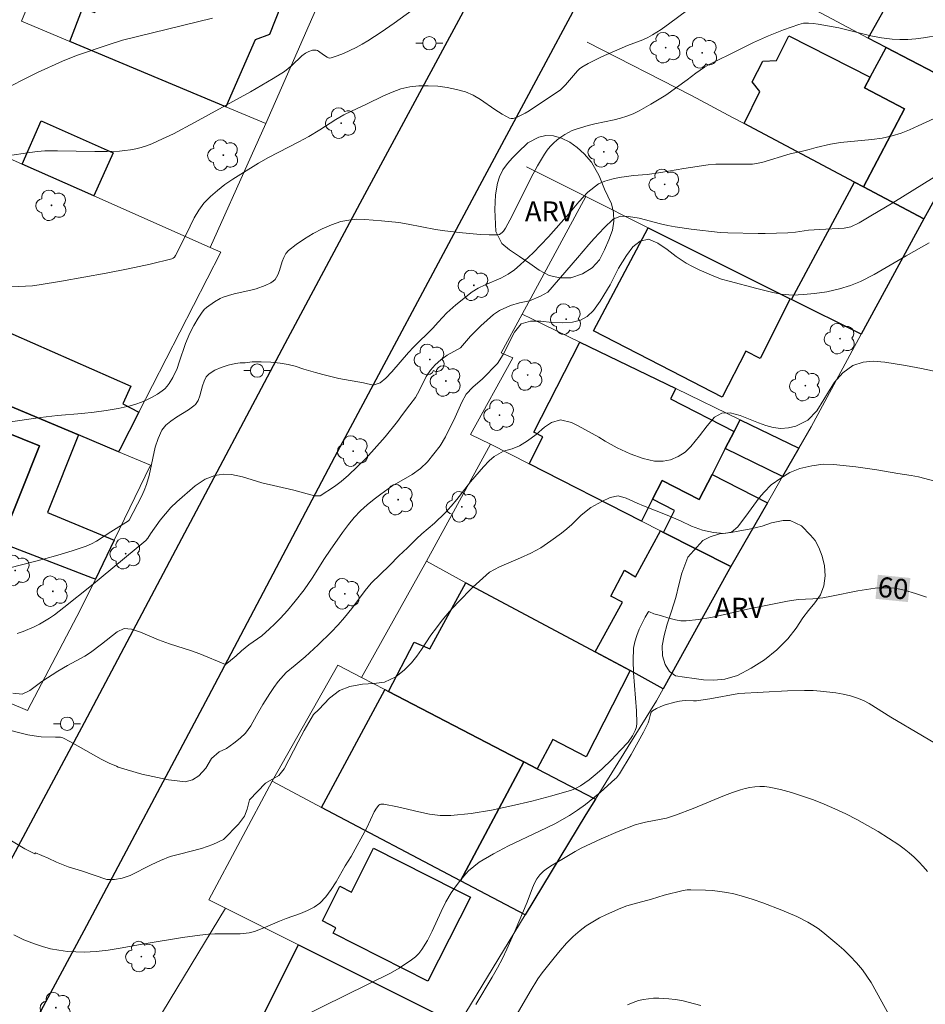
# Model space of a CAD drawing. Units: metres. Extents: x 278780 to 279295, y 1667684 to 1668248.
# Drawn here: x 279105 to 279173, y 1668053 to 1668126 of the extents above; entities that cross this region are included whole.
import ezdxf
from ezdxf.enums import TextEntityAlignment as Align

# ---------------------------------------------------------------- set-up
doc = ezdxf.new("R2010")
doc.units = ezdxf.units.M
doc.header["$MEASUREMENT"] = 0
for name, color, linetype, lineweight, true_color in [('Arvores_Isoladas', 7, 'Continuous', 18, 0x00ff33), ('Curvas_Intermediarias', 7, 'Continuous', 9, 0x783c14), ('Curvas_Mestras', 7, 'Continuous', 20, 0x783c14), ('Topon_Curvas_Mestras', 7, 'Continuous', 9, 0x783c14), ('Topon_Vegetacao', 7, 'Continuous', 9, 0x00ff33), ('Vegetacao', 7, 'Orla8', 9, 0x00ff33)]:
    doc.layers.add(name, color=color, linetype=linetype, lineweight=lineweight, true_color=true_color)
for name, color, linetype, lineweight in [('Edificacoes', 7, 'Continuous', 30), ('Muro_Grade', 8, 'Continuous', 20), ('Pavimentacao_Nao_Asfaltica_Mfio', 10, 'Continuous', 30), ('Poste', 7, 'Continuous', 9), ('Topon_Curvas_Mestras_Masc', 255, 'Continuous', 9)]:
    doc.layers.add(name, color=color, linetype=linetype, lineweight=lineweight)
doc.styles.add('Arial', font='arial.ttf', dxfattribs={"height": 1.5})
doc.styles.get("Standard").update_dxf_attribs({"font": 'arial.ttf'})
doc.linetypes.add('Orla8', pattern='A,6,-0.5,["V",Standard,S=1,R=0,X=-0.5,Y=-1],-0.5,6,-0.5,["V",Standard,S=1,R=0,X=-0.5,Y=-1],-0.5', length=14)

# ---------------------------------------------------------------- blocks, each defined once
blk = doc.blocks.new('Arvore')
at = {"layer": 'Arvores_Isoladas'}
blk.add_lwpolyline([(-0.718, 0.493, 0.872324), (-0.722, -0.551, 0.862983), (0.284, -0.827, 0.900105), (0.89, 0.029, 0.863155), (0.262, 0.861, 0.882486)], format="xyb", close=True, dxfattribs=at)
blk.add_circle((0, 0), 0.0286, dxfattribs=at)
blk = doc.blocks.new('Poste')
at = {"layer": 'Poste'}
for points in [[(-0.5, 0), (-1, 0)], [(0.5, 0), (1, 0)]]:
    blk.add_lwpolyline(points, dxfattribs=at)
blk.add_lwpolyline([(0, 0.5, 1), (0, -0.5, 1)], format="xyb", close=True, dxfattribs=at)

msp = doc.modelspace()

# ---------------------------------------------------------------- linework, layer by layer
at = {"layer": 'Curvas_Intermediarias', "flags": 128}
for points, elevation in [([(279136.014, 1668128.087), (279133.149, 1668125.997), (279132.181, 1668125.322), (279131.196, 1668124.676), (279130.76, 1668124.416), (279130.309, 1668124.171), (279129.847, 1668123.945), (279129.379, 1668123.74), (279128.91, 1668123.556), (279128.446, 1668123.397), (279128.353, 1668123.387), (279128.258, 1668123.408), (279128.162, 1668123.452), (279127.883, 1668123.621), (279127.517, 1668123.903), (279127.424, 1668123.956), (279127.327, 1668123.982), (279127.198, 1668123.984), (279127.062, 1668123.967), (279126.786, 1668123.884), (279126.538, 1668123.752), (279126.268, 1668123.546), (279125.513, 1668122.828), (279125.253, 1668122.598), (279124.975, 1668122.395), (279124.139, 1668121.872), (279122.432, 1668120.874), (279118.261, 1668118.58), (279116.679, 1668117.745), (279115.878, 1668117.356), (279115.066, 1668116.997), (279114.682, 1668116.85), (279114.287, 1668116.726), (279113.884, 1668116.623), (279113.476, 1668116.542), (279113.065, 1668116.483), (279112.655, 1668116.445), (279111.734, 1668116.408), (279110.808, 1668116.411), (279108.024, 1668116.476), (279107.099, 1668116.456), (279106.539, 1668116.413), (279105.981, 1668116.343), (279104.31, 1668116.095)], 52), ([(279103.874, 1668120.941), (279105.306, 1668121.7), (279106.539, 1668122.305), (279108.408, 1668123.167), (279108.958, 1668123.394), (279109.517, 1668123.6), (279111.729, 1668124.363), (279112.877, 1668124.715), (279119.591, 1668126.372)], 51), ([(279104.635, 1668106.325), (279106.172, 1668106.392), (279106.677, 1668106.454), (279108.334, 1668106.739), (279111.655, 1668107.34), (279113.306, 1668107.667), (279114.941, 1668108.018), (279116.554, 1668108.4), (279116.667, 1668108.452), (279116.758, 1668108.541), (279116.834, 1668108.654), (279117.343, 1668109.626), (279117.925, 1668110.855), (279118.229, 1668111.457), (279118.569, 1668112.028), (279118.965, 1668112.553), (279119.442, 1668113.051), (279119.967, 1668113.511), (279120.527, 1668113.941), (279121.111, 1668114.347), (279121.705, 1668114.736), (279123.025, 1668115.552), (279123.769, 1668115.96), (279126.039, 1668117.127), (279126.785, 1668117.535), (279127.604, 1668118.028), (279128.813, 1668118.799), (279129.39, 1668119.147), (279129.976, 1668119.433), (279131.092, 1668119.936), (279132.363, 1668120.568), (279133.004, 1668120.856), (279133.653, 1668121.089), (279134.314, 1668121.24), (279134.996, 1668121.312), (279135.7, 1668121.326), (279136.411, 1668121.285), (279137.119, 1668121.193), (279137.812, 1668121.055), (279138.477, 1668120.872), (279139.054, 1668120.631), (279139.605, 1668120.304), (279140.671, 1668119.547), (279141.207, 1668119.193), (279141.756, 1668118.908), (279141.894, 1668118.875), (279142.04, 1668118.881), (279142.342, 1668118.972), (279142.927, 1668119.271), (279143.221, 1668119.451), (279144.373, 1668120.23), (279145.179, 1668120.736), (279145.561, 1668121.014), (279145.691, 1668121.131), (279145.931, 1668121.389), (279146.827, 1668122.443), (279146.979, 1668122.587), (279147.146, 1668122.708), (279147.628, 1668122.983), (279148.634, 1668123.477), (279150.554, 1668124.321), (279151.703, 1668124.759), (279152.075, 1668124.924), (279152.432, 1668125.116), (279153.082, 1668125.533), (279153.714, 1668125.982), (279154.959, 1668126.914)], 53), ([(279104.168, 1668096.195), (279106.764, 1668096.569), (279108.033, 1668096.714), (279109.856, 1668096.87), (279110.768, 1668096.969), (279111.674, 1668097.09), (279112.572, 1668097.24), (279113.458, 1668097.427), (279113.882, 1668097.546), (279114.3, 1668097.699), (279114.71, 1668097.881), (279115.108, 1668098.088), (279115.489, 1668098.315), (279115.85, 1668098.557), (279116.041, 1668098.714), (279116.215, 1668098.897), (279116.372, 1668099.1), (279116.642, 1668099.541), (279116.953, 1668100.217), (279117.124, 1668100.681), (279117.597, 1668102.097), (279117.914, 1668102.85), (279118.212, 1668103.425), (279118.539, 1668103.985), (279118.771, 1668104.354), (279118.99, 1668104.617), (279119.16, 1668104.767), (279119.758, 1668105.202), (279120.182, 1668105.449), (279120.405, 1668105.546), (279120.803, 1668105.678), (279121.213, 1668105.784), (279122.461, 1668106.06), (279122.868, 1668106.174), (279123.525, 1668106.413), (279123.941, 1668106.614), (279124.133, 1668106.73), (279124.27, 1668106.865), (279124.463, 1668107.221), (279124.591, 1668107.532), (279124.795, 1668108.197), (279124.911, 1668108.514), (279125.063, 1668108.799), (279125.271, 1668109.033), (279125.842, 1668109.482), (279126.461, 1668109.909), (279127.115, 1668110.302), (279127.794, 1668110.652), (279128.487, 1668110.949), (279129.183, 1668111.182), (279129.762, 1668111.303), (279130.362, 1668111.353), (279130.977, 1668111.35), (279132.216, 1668111.253), (279133.512, 1668111.113), (279134.195, 1668110.999), (279136.24, 1668110.602), (279136.926, 1668110.501), (279138.255, 1668110.341), (279139.589, 1668110.222), (279140.247, 1668110.198), (279140.891, 1668110.206), (279141.01, 1668110.231), (279141.122, 1668110.289), (279141.226, 1668110.373), (279141.32, 1668110.474), (279141.473, 1668110.695), (279141.971, 1668111.605), (279143.363, 1668114.415), (279143.849, 1668115.335), (279144.374, 1668116.226), (279144.575, 1668116.513), (279144.804, 1668116.784), (279145.055, 1668117.038), (279145.323, 1668117.275), (279145.603, 1668117.493), (279145.889, 1668117.691), (279146.156, 1668117.845), (279146.439, 1668117.975), (279146.733, 1668118.086), (279147.642, 1668118.362), (279148.119, 1668118.485), (279149.577, 1668118.777), (279150.054, 1668118.895), (279150.52, 1668119.047), (279150.976, 1668119.237), (279151.424, 1668119.453), (279152.298, 1668119.938), (279153.419, 1668120.618), (279155.01, 1668121.772), (279155.656, 1668122.261), (279156.32, 1668122.716), (279156.67, 1668122.911), (279158.862, 1668124.01), (279159.972, 1668124.542), (279161.091, 1668125.044), (279162.217, 1668125.503), (279163.352, 1668125.906), (279163.699, 1668125.982), (279164.059, 1668126), (279164.427, 1668125.974), (279164.798, 1668125.921), (279166.33, 1668125.637), (279168.714, 1668125.05), (279169.51, 1668124.89), (279170.31, 1668124.788), (279170.893, 1668124.764), (279171.482, 1668124.782), (279172.073, 1668124.834), (279172.662, 1668124.911), (279173.816, 1668125.103)], 54), ([(279173.447, 1668114.507), (279170.374, 1668112.591), (279168.73, 1668111.603), (279167.851, 1668111.101), (279167.23, 1668110.801), (279166.734, 1668110.702), (279164.91, 1668110.598), (279164.066, 1668110.534), (279163.105, 1668110.391), (279162.54, 1668110.334), (279160.846, 1668110.286), (279160.313, 1668110.284), (279158.06, 1668110.333), (279157.471, 1668110.374), (279155.305, 1668110.619), (279154.125, 1668110.787), (279153.567, 1668110.896), (279153.02, 1668111.029), (279151.424, 1668111.447), (279150.63, 1668111.567), (279150.047, 1668111.578), (279149.495, 1668111.362), (279148.833, 1668110.716), (279148.078, 1668109.918), (279147.682, 1668109.475), (279146.841, 1668108.468), (279144.627, 1668105.925), (279144.075, 1668105.611), (279143.245, 1668105.277), (279142.501, 1668105.116), (279141.825, 1668104.912), (279141.025, 1668104.56), (279140.579, 1668104.24), (279139.62, 1668103.41), (279138.859, 1668102.642), (279138.117, 1668101.757), (279137.603, 1668101.492), (279137.113, 1668101.203), (279136.63, 1668100.871), (279136.209, 1668100.502), (279135.857, 1668100.09), (279135.548, 1668099.611), (279135.042, 1668098.593), (279134.758, 1668098.065), (279134.319, 1668097.518), (279133.768, 1668096.788), (279133.392, 1668096.253), (279132.489, 1668095.111), (279131.035, 1668093.508), (279130.404, 1668092.881), (279129.748, 1668092.266), (279129.209, 1668091.793), (279128.714, 1668091.424), (279127.63, 1668090.704), (279127.208, 1668090.715), (279125.662, 1668091.145), (279123.29, 1668091.69), (279121.837, 1668092.126), (279121.03, 1668092.32), (279120.416, 1668092.337), (279119.777, 1668092.231), (279119.064, 1668091.965), (279118.308, 1668091.46), (279116.947, 1668090.28), (279116.501, 1668089.85), (279115.691, 1668088.91), (279114.986, 1668087.891), (279114.785, 1668087.558), (279114.626, 1668087.378), (279110.574, 1668084.017), (279108.515, 1668082.38), (279107.808, 1668081.845), (279107.445, 1668081.59), (279107.073, 1668081.35), (279106.692, 1668081.133), (279106.299, 1668080.945), (279105.468, 1668080.596), (279105.034, 1668080.445)], 56), ([(279173.075, 1668109.588), (279171.36, 1668108.619), (279168.966, 1668107.236), (279167.963, 1668106.722), (279167.213, 1668106.407), (279166.382, 1668106.159), (279165.433, 1668105.954), (279164.515, 1668105.817), (279163.697, 1668105.741), (279162.89, 1668105.69), (279162.04, 1668105.779), (279161.413, 1668105.894), (279160.208, 1668106.184), (279158.159, 1668106.73), (279157.575, 1668106.899), (279157.004, 1668107.106), (279155.904, 1668107.587), (279155.414, 1668107.825), (279154.954, 1668108.081), (279154.189, 1668108.587), (279153.536, 1668109.106), (279152.84, 1668109.582), (279152.138, 1668109.868), (279151.499, 1668109.725), (279150.961, 1668109.3), (279150.491, 1668108.662), (279149.892, 1668107.698), (279149.262, 1668106.458), (279148.533, 1668105.243), (279148.039, 1668104.555), (279147.568, 1668104.101), (279147.054, 1668103.836), (279146.453, 1668103.681), (279145.739, 1668103.636), (279144.92, 1668103.658), (279144.089, 1668103.741), (279143.319, 1668103.763), (279142.643, 1668103.547), (279142.142, 1668102.939), (279141.285, 1668101.276), (279140.858, 1668100.582), (279139.751, 1668099.445), (279139.02, 1668098.83), (279138.519, 1668098.296), (279138.211, 1668097.719), (279137.717, 1668096.59), (279136.995, 1668095.124), (279136.594, 1668094.442), (279135.648, 1668093.257), (279135.122, 1668092.747), (279134.496, 1668092.31), (279132.991, 1668091.429), (279132.149, 1668090.851), (279131.653, 1668090.47), (279131.146, 1668090.051), (279130.644, 1668089.59), (279130.174, 1668089.099), (279129.748, 1668088.577), (279129.296, 1668087.981), (279128.369, 1668086.667), (279127.949, 1668086.041), (279127.035, 1668084.58), (279126.429, 1668083.696), (279125.78, 1668082.842), (279125.192, 1668082.148), (279124.666, 1668081.577), (279124.227, 1668081.14), (279123.862, 1668080.79), (279123.274, 1668080.268), (279122.302, 1668079.597), (279121.775, 1668079.148), (279121.373, 1668078.773), (279120.797, 1668078.299), (279120.562, 1668078.139), (279118.655, 1668078.924), (279118.021, 1668079.155), (279116.394, 1668079.677), (279115.568, 1668079.975), (279114.233, 1668080.529), (279113.556, 1668080.766), (279113.016, 1668080.807), (279112.477, 1668080.554), (279111.325, 1668079.644), (279110.495, 1668079.029), (279110.062, 1668078.746), (279108.792, 1668078.05), (279108.061, 1668077.619), (279106.865, 1668076.849), (279106.357, 1668076.492), (279105.967, 1668076.179), (279105.397, 1668075.907), (279104.708, 1668075.985)], 57), ([(279177.305, 1668099.192), (279172.493, 1668100.226), (279171.32, 1668100.449), (279169.774, 1668100.695), (279168.899, 1668100.76), (279168.148, 1668100.703), (279167.367, 1668100.455), (279166.63, 1668099.908), (279166.006, 1668099.202), (279165.48, 1668098.361), (279165.227, 1668097.912), (279164.696, 1668097.065), (279164.022, 1668096.371), (279163.117, 1668095.915), (279162.577, 1668095.785), (279162.001, 1668095.74), (279161.43, 1668095.812), (279160.877, 1668095.964), (279160.336, 1668096.164), (279158.964, 1668096.718), (279158.231, 1668096.899), (279157.598, 1668096.897), (279157.047, 1668096.583), (279156.509, 1668095.951), (279155.94, 1668095.189), (279155.291, 1668094.409), (279154.857, 1668093.979), (279154.337, 1668093.659), (279153.767, 1668093.4), (279153.227, 1668093.294), (279152.57, 1668093.292), (279151.744, 1668093.492), (279150.756, 1668093.863), (279149.8, 1668094.289), (279148.899, 1668094.795), (279148.42, 1668095.094), (279146.879, 1668095.935), (279146.382, 1668096.191), (279145.562, 1668096.396), (279144.905, 1668096.198), (279144.372, 1668095.829), (279143.741, 1668095.3), (279143.103, 1668094.827), (279142.509, 1668094.457), (279141.963, 1668094.235), (279141.318, 1668094.049), (279140.624, 1668093.655), (279140.241, 1668093.323), (279139.82, 1668092.881), (279138.861, 1668091.769), (279137.822, 1668090.442), (279137.414, 1668089.951), (279136.957, 1668089.435), (279136.171, 1668088.679), (279135.217, 1668087.88), (279134.815, 1668087.505), (279134.153, 1668086.847), (279133.509, 1668086.245), (279132.81, 1668085.526), (279131.436, 1668084.198), (279130.985, 1668083.652), (279129.99, 1668082.319), (279129.445, 1668081.631), (279128.969, 1668081.085), (279128.462, 1668080.544), (279127.484, 1668079.597), (279126.506, 1668078.712), (279125.776, 1668078.073), (279125.107, 1668077.532), (279124.501, 1668076.856), (279124.18, 1668076.414), (279123.883, 1668075.972), (279123.358, 1668075.131), (279122.882, 1668074.314), (279122.462, 1668073.553), (279122.073, 1668072.995), (279121.665, 1668072.626), (279121.2, 1668072.251), (279120.649, 1668071.851), (279120.097, 1668071.598), (279119.522, 1668071.1), (279119.102, 1668070.4), (279118.576, 1668069.817), (279118.105, 1668069.521), (279117.56, 1668069.372), (279116.958, 1668069.438), (279116.306, 1668069.528), (279114.338, 1668069.945), (279112.568, 1668070.473), (279112.431, 1668070.529), (279111.881, 1668070.773), (279111.297, 1668071.067), (279109.012, 1668072.359), (279108.433, 1668072.656), (279108.349, 1668072.685), (279108.261, 1668072.699), (279107.89, 1668072.698), (279106.816, 1668072.737), (279106.284, 1668072.793), (279105.817, 1668072.887), (279103.965, 1668073.356)], 58), ([(279173.965, 1668091.697), (279172.27, 1668092.139), (279171.742, 1668092.242), (279170.73, 1668092.392), (279169.178, 1668092.669), (279167.614, 1668092.873), (279165.938, 1668093.052), (279165.163, 1668093.08), (279164.313, 1668092.961), (279163.414, 1668092.744), (279162.689, 1668092.466), (279161.995, 1668092.047), (279161.283, 1668091.537), (279160.751, 1668090.984), (279160.398, 1668090.56), (279159.582, 1668089.479), (279158.809, 1668088.392), (279158.326, 1668087.999), (279157.75, 1668087.905), (279156.986, 1668087.983), (279156.167, 1668088.164), (279155.341, 1668088.462), (279154.508, 1668088.852), (279153.645, 1668089.223), (279151.763, 1668089.971), (279151.284, 1668090.172), (279150.464, 1668090.549), (279149.88, 1668090.707), (279149.279, 1668090.601), (279148.659, 1668090.293), (279147.823, 1668089.843), (279147.105, 1668089.265), (279146.418, 1668088.583), (279146.04, 1668088.244), (279145.638, 1668087.919), (279144.851, 1668087.346), (279144.096, 1668086.83), (279143.352, 1668086.447), (279142.59, 1668086.096), (279141.016, 1668085.417), (279140.279, 1668085.029), (279139.028, 1668083.91), (279137.902, 1668082.755), (279137.277, 1668082.073), (279136.745, 1668081.446), (279136.306, 1668080.875), (279135.899, 1668080.323), (279135.2, 1668079.248), (279134.842, 1668078.757), (279134.44, 1668078.26), (279133.933, 1668077.731), (279133.27, 1668077.209), (279132.44, 1668076.814), (279131.646, 1668076.714), (279130.796, 1668076.668), (279129.859, 1668076.488), (279129.085, 1668076.185), (279128.342, 1668075.619), (279127.531, 1668074.765), (279127.147, 1668074.384), (279126.437, 1668073.212), (279125.98, 1668072.365), (279124.937, 1668070.334), (279124.554, 1668069.855), (279123.563, 1668069.263), (279122.35, 1668068.022), (279122.191, 1668067.336), (279121.981, 1668066.808), (279121.536, 1668066.218), (279120.41, 1668065.075), (279119.635, 1668064.687), (279118.774, 1668064.384), (279117.143, 1668063.981), (279116.43, 1668063.789), (279115.723, 1668063.505), (279115.029, 1668063.172), (279113.449, 1668062.377), (279112.848, 1668062.173), (279112.277, 1668062.074), (279111.706, 1668062.084), (279109.837, 1668062.722), (279108.843, 1668063.038), (279107.968, 1668063.372), (279107.346, 1668063.664), (279106.402, 1668064.078), (279106.347, 1668063.997), (279105.589, 1668064.378), (279103.719, 1668065.485)], 59), ([(279174.939, 1668071.403), (279170.223, 1668074.195), (279168.59, 1668075.222), (279168.168, 1668075.442), (279167.731, 1668075.62), (279167.2, 1668075.78), (279166.654, 1668075.907), (279166.098, 1668076.005), (279164.974, 1668076.135), (279164.414, 1668076.175), (279163.782, 1668076.196), (279162.514, 1668076.163), (279158.869, 1668075.967), (279156.698, 1668075.571), (279155.712, 1668075.419), (279155.502, 1668075.405), (279154.865, 1668075.429), (279154.656, 1668075.423), (279154.451, 1668075.393), (279154.101, 1668075.31), (279153.388, 1668075.11), (279153.046, 1668074.985), (279152.725, 1668074.837), (279152.436, 1668074.664), (279152.337, 1668074.559), (279152.272, 1668074.42), (279152.157, 1668073.918), (279152.103, 1668073.762), (279151.768, 1668073.085), (279150.83, 1668071.404), (279149.957, 1668069.955), (279149.75, 1668069.679), (279149.629, 1668069.558), (279148.545, 1668068.603), (279147.99, 1668068.135), (279147.423, 1668067.684), (279146.84, 1668067.257), (279146.238, 1668066.864), (279145.137, 1668066.243), (279143.999, 1668065.676), (279141.697, 1668064.587), (279140.574, 1668064.006), (279139.498, 1668063.363), (279139.089, 1668063.061), (279138.707, 1668062.717), (279138.35, 1668062.339), (279138.018, 1668061.936), (279137.709, 1668061.518), (279137.42, 1668061.093), (279137.019, 1668060.41), (279136.664, 1668059.692), (279135.999, 1668058.228), (279135.638, 1668057.519), (279135.227, 1668056.85), (279135.001, 1668056.569), (279134.739, 1668056.315), (279134.45, 1668056.083), (279133.523, 1668055.459), (279132.894, 1668055.091), (279126.106, 1668051.745)], 61), ([(279139.246, 1668052.745), (279140.464, 1668054.795), (279140.857, 1668055.485), (279141.229, 1668056.185), (279141.561, 1668056.871), (279142.174, 1668058.27), (279143.07, 1668060.38), (279143.479, 1668061.451), (279143.627, 1668061.799), (279143.801, 1668062.125), (279144.014, 1668062.418), (279144.292, 1668062.691), (279144.608, 1668062.933), (279144.95, 1668063.152), (279145.665, 1668063.562), (279146.666, 1668064.175), (279147.113, 1668064.422), (279148.594, 1668065.11), (279149.859, 1668065.659), (279151.143, 1668066.15), (279151.523, 1668066.264), (279151.91, 1668066.353), (279153.089, 1668066.574), (279153.475, 1668066.67), (279154.146, 1668066.883), (279155.467, 1668067.379), (279157.807, 1668068.36), (279158.397, 1668068.582), (279158.995, 1668068.772), (279159.344, 1668068.864), (279159.703, 1668068.941), (279160.066, 1668068.997), (279160.43, 1668069.026), (279160.791, 1668069.02), (279161.143, 1668068.973), (279161.97, 1668068.787), (279162.798, 1668068.563), (279163.622, 1668068.305), (279164.438, 1668068.016), (279165.243, 1668067.7), (279166.032, 1668067.362), (279166.857, 1668066.976), (279167.672, 1668066.56), (279168.475, 1668066.118), (279169.265, 1668065.652), (279170.041, 1668065.167), (279170.801, 1668064.665), (279171.197, 1668064.382), (279171.581, 1668064.076), (279171.951, 1668063.75), (279172.304, 1668063.407), (279172.639, 1668063.049), (279172.954, 1668062.678)], 62), ([(279142.328, 1668052.046), (279143.293, 1668053.72), (279143.884, 1668054.663), (279144.207, 1668055.113), (279145.082, 1668056.237), (279145.539, 1668056.788), (279146.015, 1668057.318), (279146.513, 1668057.82), (279147.038, 1668058.286), (279147.492, 1668058.626), (279147.977, 1668058.932), (279148.484, 1668059.21), (279149.005, 1668059.466), (279150.062, 1668059.932), (279150.504, 1668060.104), (279150.957, 1668060.251), (279152.345, 1668060.625), (279153.308, 1668060.903), (279154.72, 1668061.254), (279155.011, 1668061.299), (279155.303, 1668061.317), (279156.374, 1668061.294), (279156.912, 1668061.255), (279157.448, 1668061.194), (279157.979, 1668061.11), (279158.502, 1668061), (279159.23, 1668060.808), (279159.954, 1668060.589), (279160.672, 1668060.345), (279162.089, 1668059.802), (279163.199, 1668059.325), (279164.01, 1668058.907), (279164.402, 1668058.674), (279164.781, 1668058.423), (279165.144, 1668058.154), (279166.191, 1668057.287), (279166.697, 1668056.827), (279167.186, 1668056.35), (279167.652, 1668055.855), (279168.091, 1668055.342), (279168.435, 1668054.878), (279168.747, 1668054.388), (279170.202, 1668051.74)], 63), ([(279150.568, 1668052.738), (279150.977, 1668052.906), (279151.392, 1668053.042), (279151.755, 1668053.128), (279152.128, 1668053.185), (279152.509, 1668053.217), (279152.892, 1668053.225), (279153.649, 1668053.182), (279154.132, 1668053.121), (279154.616, 1668053.038), (279155.097, 1668052.934), (279156.048, 1668052.671)], 64)]:
    msp.add_lwpolyline(points, dxfattribs=dict(at, elevation=elevation))
at = {"layer": 'Curvas_Mestras', "flags": 128}
for points, elevation in [([(279174.634, 1668119.436), (279172.256, 1668118.321), (279171.618, 1668118.039), (279170.973, 1668117.788), (279170.315, 1668117.582), (279169.563, 1668117.42), (279168.796, 1668117.312), (279166.47, 1668117.08), (279165.705, 1668116.953), (279164.65, 1668116.713), (279164.11, 1668116.573), (279163.521, 1668116.418), (279162.715, 1668116.232), (279160.588, 1668115.606), (279159.881, 1668115.47), (279157.145, 1668115.48), (279156.587, 1668115.429), (279154.769, 1668115.148), (279153.064, 1668114.843), (279152.041, 1668114.711), (279151.017, 1668114.629), (279150.49, 1668114.56), (279149.95, 1668114.466), (279149.398, 1668114.36), (279148.877, 1668114.212), (279148.394, 1668114.002), (279147.595, 1668113.381), (279146.94, 1668112.656), (279146.191, 1668111.753), (279144.676, 1668110.039), (279143.525, 1668108.847), (279142.566, 1668107.956), (279142.133, 1668107.575), (279141.656, 1668107.261), (279141.11, 1668106.953), (279139.933, 1668106.459), (279139.419, 1668106.206), (279138.985, 1668105.948), (279137.753, 1668104.97), (279137.084, 1668104.38), (279136.435, 1668103.685), (279136.039, 1668103.218), (279134.597, 1668101.823), (279134.226, 1668101.418), (279132.989, 1668099.98), (279132.525, 1668099.507), (279132.104, 1668099.151), (279131.596, 1668098.978), (279130.875, 1668099.147), (279129.038, 1668099.485), (279127.821, 1668099.775), (279127.274, 1668099.921), (279126.417, 1668100.176), (279125.765, 1668100.388), (279125.238, 1668100.527), (279124.642, 1668100.624), (279123.947, 1668100.683), (279123.227, 1668100.718), (279122.569, 1668100.716), (279122.042, 1668100.647), (279121.659, 1668100.64), (279121.305, 1668100.582), (279120.767, 1668100.458), (279120.252, 1668100.295), (279119.776, 1668100.086), (279119.361, 1668099.827), (279119.139, 1668099.587), (279118.98, 1668099.278), (279118.863, 1668098.923), (279118.658, 1668098.175), (279118.526, 1668097.829), (279118.443, 1668097.68), (279118.341, 1668097.541), (279118.219, 1668097.421), (279117.81, 1668097.124), (279116.922, 1668096.583), (279116.498, 1668096.299), (279116.125, 1668095.981), (279115.831, 1668095.609), (279115.539, 1668095.005), (279115.331, 1668094.347), (279114.879, 1668092.244), (279114.676, 1668091.568), (279114.495, 1668091.112), (279114.293, 1668090.663), (279113.392, 1668088.907), (279113.336, 1668088.841), (279112.016, 1668088.023), (279110.943, 1668087.332), (279110.572, 1668087.134), (279110.186, 1668086.971), (279109.134, 1668086.618), (279108.068, 1668086.296), (279106.992, 1668085.997), (279103.582, 1668085.126)], 55), ([(279104.779, 1668057.957), (279105.535, 1668057.584), (279106.309, 1668057.267), (279106.904, 1668057.074), (279107.516, 1668056.918), (279108.141, 1668056.798), (279108.772, 1668056.715), (279109.404, 1668056.67), (279110.03, 1668056.663), (279110.925, 1668056.713), (279111.821, 1668056.819), (279112.717, 1668056.963), (279114.509, 1668057.288), (279117.35, 1668057.745), (279118.648, 1668057.935), (279119.298, 1668058.007), (279119.768, 1668058.035), (279121.656, 1668058.034), (279122.122, 1668058.066), (279122.331, 1668058.099), (279122.743, 1668058.212), (279123.557, 1668058.516), (279124.588, 1668058.975), (279125.106, 1668059.18), (279126.177, 1668059.549), (279126.694, 1668059.756), (279127.175, 1668060.004), (279127.603, 1668060.317), (279128.056, 1668060.789), (279128.455, 1668061.323), (279128.818, 1668061.901), (279129.506, 1668063.101), (279129.938, 1668063.806), (279131.104, 1668065.925), (279131.673, 1668067.122), (279131.83, 1668067.395), (279132.009, 1668067.636), (279132.08, 1668067.686), (279132.171, 1668067.707), (279132.387, 1668067.691), (279133.4, 1668067.505), (279134.999, 1668067.119), (279135.797, 1668066.953), (279136.594, 1668066.853), (279137.389, 1668066.854), (279138.896, 1668067.019), (279140.408, 1668067.265), (279141.918, 1668067.576), (279143.421, 1668067.938), (279144.909, 1668068.335), (279146.375, 1668068.752), (279146.731, 1668068.887), (279147.069, 1668069.069), (279147.393, 1668069.287), (279147.705, 1668069.528), (279148.305, 1668070.029), (279148.667, 1668070.342), (279149.362, 1668071.006), (279150.029, 1668071.701), (279150.603, 1668072.338), (279150.93, 1668072.801), (279151.14, 1668073.21), (279151.226, 1668073.472), (279151.259, 1668073.741), (279151.229, 1668074.675), (279151.002, 1668077.498), (279150.977, 1668078.429), (279151.024, 1668079.349), (279151.108, 1668079.824), (279151.252, 1668080.3), (279151.44, 1668080.769), (279151.656, 1668081.222), (279151.885, 1668081.648), (279152.111, 1668082.039), (279152.156, 1668082.072), (279152.219, 1668082.065), (279152.536, 1668081.915), (279152.938, 1668081.809), (279153.742, 1668081.563), (279154.145, 1668081.461), (279154.548, 1668081.397), (279154.951, 1668081.39), (279155.866, 1668081.487), (279156.782, 1668081.64), (279157.698, 1668081.833), (279159.531, 1668082.256), (279162.507, 1668082.866), (279163.29, 1668082.973), (279164.403, 1668083.039), (279165.142, 1668083.109), (279165.794, 1668083.218), (279167.744, 1668083.619), (279168.395, 1668083.732), (279169.048, 1668083.814), (279169.414, 1668083.841), (279170.157, 1668083.846), (279170.526, 1668083.817), (279170.89, 1668083.762), (279171.245, 1668083.678), (279172.058, 1668083.43), (279172.869, 1668083.154)], 60)]:
    msp.add_lwpolyline(points, dxfattribs=dict(at, elevation=elevation))
at = {"layer": 'Edificacoes', "flags": 128}
for points in [[(279120.598, 1668119.761), (279108.946, 1668124.635), (279109.904, 1668127.083), (279110.823, 1668126.796), (279112.212, 1668130.481), (279113.321, 1668130.039), (279114.479, 1668133.001), (279119.131, 1668131.046), (279125.162, 1668128.511), (279123.861, 1668125.137), (279122.781, 1668124.749)], [(279178.335, 1668130.908), (279173.491, 1668122.275), (279169.859, 1668124.185), (279168.526, 1668124.886), (279173.393, 1668133.561), (279178.036, 1668131.07)], [(279168.245, 1668121.175), (279171.242, 1668119.593), (279168.182, 1668113.78), (279167.515, 1668114.134), (279159.264, 1668118.514), (279160.447, 1668120.898), (279159.879, 1668121.613), (279160.664, 1668123.149), (279161.694, 1668123.201), (279162.6, 1668125.056), (279168.663, 1668121.955)], [(279172.667, 1668111.399), (279168.182, 1668113.78), (279171.242, 1668119.593), (279168.245, 1668121.175), (279168.663, 1668121.955), (279169.859, 1668124.185), (279173.491, 1668122.275), (279174.263, 1668121.869), (279177.52, 1668120.157), (279177.421, 1668119.979)], [(279110.751, 1668113.099), (279105.391, 1668115.471), (279106.817, 1668118.693), (279112.177, 1668116.321)], [(279168.182, 1668113.78), (279172.667, 1668111.399), (279168.002, 1668102.775), (279162.794, 1668105.381), (279167.515, 1668114.134)], [(279162.707, 1668105.425), (279160.456, 1668100.966), (279159.401, 1668101.507), (279157.632, 1668098.078), (279154.644, 1668099.622), (279148.039, 1668103.036), (279152.107, 1668110.728)], [(279096.767, 1668100.649), (279098.817, 1668105.366), (279113.514, 1668098.904), (279112.907, 1668097.588), (279114.109, 1668096.956), (279112.682, 1668094.167), (279112.594, 1668093.995), (279109.592, 1668095.257), (279097.193, 1668100.47)], [(279147.016, 1668102.183), (279154.176, 1668098.717), (279153.782, 1668097.945), (279158.513, 1668095.528), (279157.862, 1668094.252), (279156.873, 1668092.315), (279155.922, 1668090.454), (279153.15, 1668091.869), (279152.43, 1668090.46), (279151.6, 1668088.834), (279143.231, 1668093.108), (279144.258, 1668095.12), (279143.585, 1668095.463)], [(279096.767, 1668100.649), (279097.193, 1668100.47), (279096.437, 1668098.585), (279106.686, 1668094.452), (279103.801, 1668087.197), (279096.385, 1668090.03), (279092.456, 1668091.531), (279092.769, 1668092.456), (279090.438, 1668093.414), (279093.952, 1668101.823)], [(279109.592, 1668095.257), (279107.292, 1668089.482), (279112.264, 1668087.402), (279110.86, 1668084.5), (279110.658, 1668084.577), (279103.801, 1668087.197), (279106.686, 1668094.452), (279096.437, 1668098.585), (279097.193, 1668100.47)], [(279162.131, 1668092.154), (279157.862, 1668094.252), (279158.513, 1668095.528), (279158.979, 1668096.392), (279163.352, 1668094.276)], [(279161.01, 1668090.202), (279158.266, 1668085.43), (279153.262, 1668087.985), (279154.073, 1668089.619), (279152.43, 1668090.46), (279153.15, 1668091.869), (279155.922, 1668090.454), (279156.873, 1668092.315)], [(279158.266, 1668085.43), (279158.053, 1668085.045), (279153.229, 1668076.314), (279150.762, 1668077.675), (279148.144, 1668079.074), (279150.184, 1668082.769), (279149.334, 1668083.228), (279150.352, 1668085.17), (279151.167, 1668084.682), (279153.038, 1668088.1), (279153.262, 1668087.985)], [(279132.744, 1668076.107), (279134.651, 1668079.799), (279135.813, 1668079.305), (279138.504, 1668084.225), (279148.144, 1668079.074), (279150.762, 1668077.675), (279147.475, 1668071.247), (279144.985, 1668072.542), (279143.828, 1668070.337), (279142.826, 1668070.859), (279142.473, 1668071.043)], [(279142.473, 1668071.043), (279142.826, 1668070.859), (279138.106, 1668061.986), (279127.733, 1668067.465), (279132.453, 1668076.227), (279132.466, 1668076.252), (279132.744, 1668076.107)], [(279142.92, 1668059.444), (279138.106, 1668061.986), (279142.826, 1668070.859), (279143.828, 1668070.337), (279148.075, 1668068.127), (279148.167, 1668068.079), (279147.448, 1668066.924)], [(279135.679, 1668054.502), (279128.607, 1668058.08), (279128.808, 1668058.476), (279127.798, 1668058.987), (279129.11, 1668061.582), (279129.973, 1668061.145), (279131.624, 1668064.407), (279137.76, 1668061.303), (279138.843, 1668060.756)], [(279133.297, 1668043.726), (279132.85, 1668043.952), (279127.091, 1668046.854), (279122.096, 1668049.372), (279126.028, 1668057.211), (279137.449, 1668051.492)]]:
    msp.add_lwpolyline(points, close=True, dxfattribs=at)
at = {"layer": 'Muro_Grade', "flags": 128}
for points in [[(279177.52, 1668120.157), (279174.263, 1668121.869), (279173.491, 1668122.275), (279169.859, 1668124.185), (279168.526, 1668124.886), (279165.443, 1668126.507), (279163.813, 1668127.363), (279161.003, 1668128.841), (279160.245, 1668129.239), (279164.844, 1668138.148)], [(279109.112, 1668135.256), (279114.479, 1668133.001), (279119.131, 1668131.046), (279125.162, 1668128.511), (279127.546, 1668127.51), (279123.571, 1668118.517)], [(279123.571, 1668118.517), (279120.598, 1668119.761), (279108.946, 1668124.635), (279105.348, 1668126.14), (279106.327, 1668128.511)], [(279064.065, 1668127.318), (279086.684, 1668121.15), (279089.789, 1668120.294), (279100.867, 1668117.474), (279105.391, 1668115.471), (279110.751, 1668113.099), (279119.437, 1668109.256)], [(279147.55, 1668124.587), (279155.345, 1668120.594), (279158.46, 1668118.94), (279159.264, 1668118.514), (279167.515, 1668114.134), (279168.182, 1668113.78), (279172.667, 1668111.399)], [(279172.667, 1668111.399), (279177.421, 1668119.979), (279177.52, 1668120.157)], [(279123.571, 1668118.517), (279122.487, 1668116.064), (279119.437, 1668109.256)], [(279147.467, 1668113.05), (279143.028, 1668115.271)], [(279147.467, 1668113.05), (279142.708, 1668104.268)], [(279168.002, 1668102.775), (279162.794, 1668105.381), (279162.707, 1668105.425), (279152.107, 1668110.728), (279147.467, 1668113.05)], [(279168.002, 1668102.775), (279172.667, 1668111.399)], [(279112.594, 1668093.995), (279112.682, 1668094.167), (279114.109, 1668096.956), (279120.224, 1668108.908), (279119.437, 1668109.256)], [(279142.708, 1668104.268), (279141.151, 1668101.393), (279142.02, 1668101.006), (279138.852, 1668095.287), (279140.346, 1668094.581)], [(279163.352, 1668094.276), (279158.979, 1668096.392), (279154.176, 1668098.717), (279147.016, 1668102.183), (279143.429, 1668103.919), (279142.708, 1668104.268)], [(279112.594, 1668093.995), (279109.592, 1668095.257), (279097.193, 1668100.47), (279096.767, 1668100.649), (279093.952, 1668101.823), (279092.93, 1668102.133), (279090.035, 1668103.013)], [(279163.352, 1668094.276), (279164.263, 1668095.86), (279168.002, 1668102.775)], [(279112.594, 1668093.995), (279114.971, 1668092.996), (279112.264, 1668087.402), (279110.86, 1668084.5)], [(279135.563, 1668085.833), (279140.346, 1668094.581)], [(279158.266, 1668085.43), (279153.262, 1668087.985), (279153.038, 1668088.1), (279151.6, 1668088.834), (279143.231, 1668093.108), (279140.346, 1668094.581)], [(279163.352, 1668094.276), (279162.131, 1668092.154), (279161.01, 1668090.202), (279158.266, 1668085.43)], [(279110.86, 1668084.5), (279110.658, 1668084.577), (279103.801, 1668087.197), (279096.385, 1668090.03), (279092.456, 1668091.531)], [(279135.563, 1668085.833), (279130.713, 1668077.164)], [(279153.229, 1668076.314), (279150.762, 1668077.675), (279148.144, 1668079.074), (279138.504, 1668084.225), (279135.563, 1668085.833)], [(279153.229, 1668076.314), (279158.053, 1668085.045), (279158.266, 1668085.43)], [(279103.268, 1668075.772), (279105.792, 1668074.703), (279109.761, 1668082.23), (279110.86, 1668084.5)], [(279124.055, 1668069.408), (279128.94, 1668078.087), (279130.713, 1668077.164)], [(279130.713, 1668077.164), (279132.466, 1668076.252), (279132.744, 1668076.107), (279142.473, 1668071.043), (279142.826, 1668070.859), (279143.828, 1668070.337), (279148.075, 1668068.127), (279148.167, 1668068.079)], [(279148.167, 1668068.079), (279152.727, 1668075.404), (279153.229, 1668076.314)], [(279124.055, 1668069.408), (279119.32, 1668060.569), (279120.574, 1668059.942)], [(279142.92, 1668059.444), (279138.106, 1668061.986), (279127.733, 1668067.465), (279124.055, 1668069.408)], [(279142.92, 1668059.444), (279147.448, 1668066.924), (279148.167, 1668068.079)], [(279115.362, 1668051.366), (279120.574, 1668059.942)], [(279120.574, 1668059.942), (279126.028, 1668057.211), (279137.449, 1668051.492), (279137.988, 1668051.223)], [(279137.988, 1668051.223), (279138.499, 1668052.142), (279142.92, 1668059.444)]]:
    msp.add_lwpolyline(points, dxfattribs=at)
at = {"layer": 'Pavimentacao_Nao_Asfaltica_Mfio', "flags": 128}
for points in [[(279168.866, 1668185.389), (279167.951, 1668182.994), (279166.97, 1668181.023), (279165.217, 1668177.57), (279161.548, 1668170.756), (279154.565, 1668157.496), (279146.157, 1668141.603), (279138.135, 1668126.521), (279130.587, 1668112.528), (279124.994, 1668102.069), (279117.074, 1668087.073), (279110.023, 1668073.786), (279099.163, 1668053.502), (279085.828, 1668028.335)], [(279101.592, 1668042.614), (279110.027, 1668058.275), (279119.291, 1668075.745), (279128.735, 1668093.634), (279139.554, 1668113.877), (279151.274, 1668135.75), (279159.295, 1668150.955), (279169.889, 1668170.937), (279177.078, 1668184.531)]]:
    msp.add_lwpolyline(points, dxfattribs=at)
at = {"layer": 'Topon_Curvas_Mestras_Masc'}
msp.add_solid([(279169.07, 1668083.029, 60), (279171.493, 1668082.787, 60), (279169.249, 1668084.826, 60), (279171.672, 1668084.584, 60)], dxfattribs=at)
at = {"layer": 'Vegetacao', "flags": 128}
for points in [[(279140.67, 1668112.092), (279140.702, 1668112.641), (279140.728, 1668113.173), (279140.863, 1668114.045), (279141.023, 1668114.537), (279141.264, 1668115.035), (279141.601, 1668115.52), (279141.99, 1668115.936), (279142.378, 1668116.339), (279143.121, 1668117.054), (279143.954, 1668117.485), (279144.469, 1668117.618), (279145.044, 1668117.578), (279145.653, 1668117.408), (279146.253, 1668117.111), (279146.816, 1668116.719), (279147.339, 1668116.238), (279147.879, 1668115.613), (279148.448, 1668114.595), (279148.657, 1668114.108), (279148.844, 1668113.593), (279149.1, 1668113.081), (279149.369, 1668112.521), (279149.519, 1668111.862), (279149.549, 1668111.205), (279149.441, 1668110.545), (279149.17, 1668109.828), (279148.855, 1668109.07), (279148.481, 1668108.335), (279147.917, 1668107.725), (279147.21, 1668107.285), (279146.349, 1668106.975), (279145.518, 1668106.998), (279144.714, 1668107.151), (279143.973, 1668107.551), (279143.271, 1668108.049), (279142.51, 1668108.568), (279141.768, 1668109.069), (279141.184, 1668109.558), (279140.739, 1668110.448)], [(279156.175, 1668087.373), (279156.743, 1668087.648), (279157.442, 1668087.877), (279158.312, 1668087.988), (279158.816, 1668088.085), (279159.774, 1668088.241), (279160.608, 1668088.447), (279161.305, 1668088.69), (279162.186, 1668088.874), (279162.7, 1668088.87), (279163.554, 1668088.469), (279164.218, 1668087.769), (279164.561, 1668087.372), (279164.852, 1668086.868), (279165.086, 1668086.218), (279165.26, 1668085.486), (279165.316, 1668084.734), (279165.218, 1668083.989), (279164.965, 1668083.326), (279164.543, 1668082.732), (279164.06, 1668082.168), (279163.652, 1668081.6), (279163.153, 1668080.831), (279162.528, 1668080.044), (279161.714, 1668079.21), (279160.777, 1668078.474), (279159.791, 1668077.844), (279158.765, 1668077.299), (279157.828, 1668077.042), (279157.012, 1668076.967), (279156.229, 1668076.985), (279155.529, 1668077.087), (279154.83, 1668077.174), (279154.147, 1668077.284), (279153.692, 1668077.616), (279153.364, 1668078.123), (279153.184, 1668078.774), (279153.164, 1668079.512), (279153.294, 1668080.283), (279153.517, 1668081.13), (279153.861, 1668082.105), (279154.183, 1668083.12), (279154.394, 1668084.076), (279154.612, 1668084.943), (279155.065, 1668086.132)]]:
    msp.add_lwpolyline(points, close=True, dxfattribs=at)

# ---------------------------------------------------------------- block references
at = {"layer": 'Arvores_Isoladas'}
for p in [(279153.417, 1668124.162), (279156.141, 1668123.785), (279129.206, 1668118.531), (279148.792, 1668116.383), (279120.409, 1668116.144), (279153.338, 1668113.961), (279107.594, 1668112.396), (279139.103, 1668106.425), (279145.989, 1668103.907), (279166.418, 1668102.446), (279135.815, 1668100.89), (279143.113, 1668099.73), (279137.009, 1668099.285), (279163.831, 1668098.937), (279141.012, 1668096.739), (279130.103, 1668094.052), (279133.459, 1668090.428), (279138.212, 1668089.893), (279113.123, 1668086.397), (279104.881, 1668085.15), (279107.689, 1668083.592), (279129.474, 1668083.406), (279114.292, 1668056.326), (279107.908, 1668052.513)]:
    msp.add_blockref('Arvore', p, dxfattribs=at)
at = {"layer": 'Poste'}
for p in [(279135.782, 1668124.494), (279122.927, 1668100.061), (279108.748, 1668073.707)]:
    msp.add_blockref('Poste', p, dxfattribs=at)

# ---------------------------------------------------------------- texts
at = {"layer": 'Topon_Curvas_Mestras', "style": 'Arial'}
msp.add_text('60', height=1.5, rotation=354.29704, dxfattribs=at).set_placement((279170.384, 1668083.828, 60), align=Align.MIDDLE_CENTER)
at = {"layer": 'Topon_Vegetacao', "style": 'Arial'}
for p in [(279142.905, 1668111.192), (279157.045, 1668081.607)]:
    msp.add_text('ARV', height=1.5, dxfattribs=at).set_placement(p)

doc.saveas('drawing.dxf')
